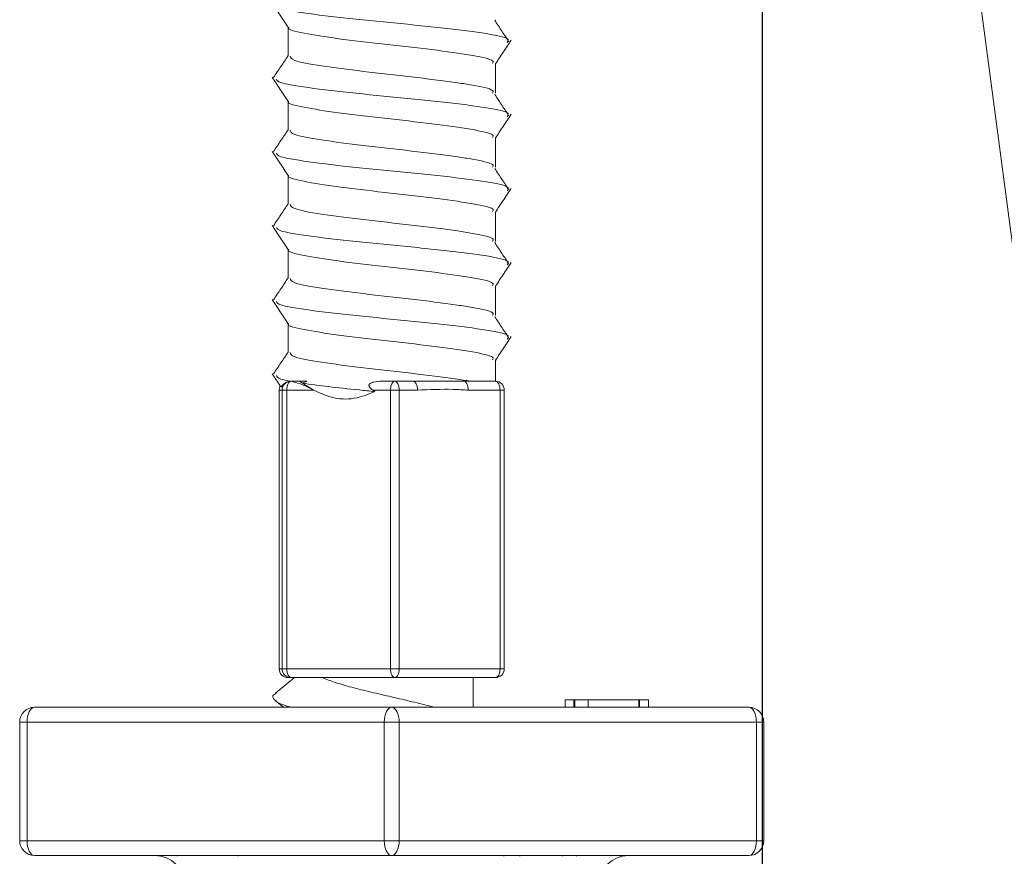
# Model space of a CAD drawing. Units: millimetres. Extents: x 131 to 1372, y 143 to 935.
# Drawn here: x 574 to 607, y 738 to 766 of the extents above; entities that cross this region are included whole.
import ezdxf

# ---------------------------------------------------------------- set-up
doc = ezdxf.new("R2010")
doc.units = ezdxf.units.MM
doc.header["$LTSCALE"] = 5
doc.linetypes.add('SLD-Durchgehend', pattern=[0])
doc.layers.add('MAßLINIE_MAßZEICHNUNGEN', color=7, linetype='SLD-Durchgehend')
doc.styles.add('SLDTEXTSTYLE0', font='Opinion Pro')
doc.dimstyles.new('SLDDIMSTYLE0', dxfattribs={"dimtxt": 26.458333, "dimasz": 17.5, "dimexe": 0, "dimexo": 0.0625, "dimgap": 6.614583, "dimtad": 0, "dimdec": 0, "dimrnd": 1e-09, "dimzin": 12, "dimdsep": 46, "dimtxsty": 'SLDTEXTSTYLE0', "dimsah": 1, "dimcen": 0.09, "dimadec": 0, "dimazin": 3, "dimtfac": 1, "dimtdec": 0, "dimtofl": 0, "dimtmove": 0, "dimatfit": 3, "dimfxl": 0, "dimfrac": 2, "dimtolj": 1, "dimtzin": 12, "dimarcsym": 0})

# ---------------------------------------------------------------- blocks, each defined once
blk = doc.blocks.new('_D_1')
at = {"layer": 'MAßLINIE_MAßZEICHNUNGEN', "color": 7}
for p, q in [((598.967, 809.102), (598.967, 654.902)), ((862.964, 809.102), (862.964, 654.902)), ((598.967, 659.902), (707.32, 659.902)), ((862.964, 659.902), (768.076, 659.902))]:
    blk.add_line(p, q, dxfattribs=at)
for points in [[(598.967, 659.902), (616.467, 652.402), (616.467, 667.402)], [(862.964, 659.902), (845.464, 667.402), (845.464, 652.402)]]:
    blk.add_solid(points, dxfattribs=at)
at = {"layer": 'MAßLINIE_MAßZEICHNUNGEN', "color": 7, "insert": (707.32, 675.238), "char_height": 26.4583, "attachment_point": 1, "style": 'SLDTEXTSTYLE0'}
blk.add_mtext('264', dxfattribs=at)

msp = doc.modelspace()

# ---------------------------------------------------------------- linework, layer by layer
at = {"color": 7, "linetype": 'SLD-Durchgehend', "lineweight": 18}
for p, q in [((604.293, 782.233), (608.366, 751.297)), ((582.965, 765.856), (582.965, 764.871)), ((589.965, 763.62), (589.965, 764.62)), ((582.965, 763.356), (582.965, 762.371)), ((589.965, 761.12), (589.965, 762.12)), ((582.965, 760.856), (582.965, 759.871)), ((589.965, 758.62), (589.965, 759.62)), ((582.965, 758.356), (582.965, 757.371)), ((589.965, 756.12), (589.965, 757.12)), ((582.965, 755.856), (582.965, 754.871)), ((589.965, 753.902), (589.965, 754.62)), ((583.049, 753.902), (583.058, 753.902)), ((583.053, 753.902), (583.358, 753.902)), ((583.358, 753.902), (583.45, 753.836)), ((583.358, 753.902), (583.596, 753.902)), ((583.596, 753.902), (583.45, 753.836)), ((583.45, 753.836), (583.826, 753.602)), ((586.115, 753.902), (586.566, 753.902)), ((586.566, 753.902), (587.181, 753.902)), ((588.891, 753.902), (589.965, 753.902)), ((582.666, 753.602), (582.666, 744.202)), ((582.767, 753.602), (582.666, 753.602)), ((582.666, 753.602), (582.666, 744.202)), ((582.666, 753.602), (582.666, 753.602)), ((582.923, 753.602), (582.767, 753.602)), ((582.767, 744.202), (582.767, 753.602)), ((582.923, 753.602), (582.923, 744.202)), ((583.826, 753.602), (582.923, 753.602)), ((585.895, 753.553), (585.824, 753.602)), ((586.422, 753.602), (585.824, 753.602)), ((586.422, 744.202), (586.422, 753.602)), ((586.722, 753.602), (586.422, 753.602)), ((586.722, 753.602), (586.722, 744.202)), ((587.337, 753.602), (586.722, 753.602)), ((590.121, 753.602), (589.048, 753.602)), ((590.121, 744.202), (590.121, 753.602)), ((590.265, 753.602), (590.121, 753.602)), ((590.264, 753.602), (590.265, 753.602)), ((590.265, 744.202), (590.265, 753.602)), ((582.666, 744.202), (582.767, 744.202)), ((582.666, 744.202), (582.666, 744.202)), ((582.923, 744.202), (582.767, 744.202)), ((582.923, 744.202), (586.422, 744.202)), ((586.722, 744.202), (586.422, 744.202)), ((586.722, 744.202), (590.121, 744.202)), ((590.265, 744.202), (590.121, 744.202)), ((583.185, 743.902), (582.543, 743.377)), ((583.067, 743.902), (582.966, 743.902)), ((586.566, 743.902), (583.067, 743.902)), ((589.965, 743.902), (586.566, 743.902)), ((589.215, 742.902), (589.215, 743.902)), ((582.546, 743.124), (582.817, 742.902)), ((592.323, 743.152), (592.323, 742.902)), ((592.323, 743.152), (592.617, 743.152)), ((592.617, 743.152), (592.617, 742.902)), ((592.617, 743.152), (592.632, 743.152)), ((592.632, 743.152), (592.632, 742.902)), ((592.632, 743.152), (592.647, 743.152)), ((592.647, 743.152), (592.647, 742.902)), ((592.647, 743.152), (593.1, 743.152)), ((593.1, 743.152), (593.1, 742.902)), ((593.1, 743.152), (594.807, 743.152)), ((594.807, 743.152), (594.807, 742.902)), ((594.807, 743.152), (594.831, 743.152)), ((594.831, 742.902), (594.831, 743.152)), ((594.831, 743.152), (595.131, 743.152)), ((595.131, 743.152), (595.131, 742.902)), ((574.408, 742.902), (586.465, 742.902)), ((586.465, 742.902), (598.523, 742.902)), ((574.158, 742.402), (573.908, 742.402)), ((573.908, 738.402), (573.908, 742.402)), ((586.215, 742.402), (574.158, 742.402)), ((574.158, 742.402), (574.158, 738.402)), ((586.715, 742.402), (586.215, 742.402)), ((586.215, 738.402), (586.215, 742.402)), ((586.715, 742.402), (586.715, 738.402)), ((598.773, 742.402), (586.715, 742.402)), ((598.773, 738.402), (598.773, 742.402)), ((599.023, 742.402), (598.773, 742.402)), ((599.023, 742.402), (599.023, 738.402)), ((573.908, 738.402), (574.158, 738.402)), ((574.158, 738.402), (586.215, 738.402)), ((586.215, 738.402), (586.715, 738.402)), ((586.715, 738.402), (598.773, 738.402)), ((598.773, 738.402), (599.023, 738.402)), ((586.465, 737.902), (574.408, 737.902)), ((579.221, 737.902), (579.221, 737.877)), ((581.286, 737.877), (581.286, 737.902)), ((598.523, 737.902), (586.465, 737.902)), ((590.253, 737.877), (590.253, 737.902)), ((590.787, 737.902), (590.787, 737.877)), ((592.231, 737.877), (592.231, 737.902)), ((592.703, 737.902), (592.703, 737.877)), ((594.179, 737.877), (594.179, 737.902))]:
    msp.add_line(p, q, dxfattribs=at)
at = {"color": 7, "linetype": 'SLD-Durchgehend', "lineweight": 18, "flags": 128}
for points in [[(582.923, 753.602), (582.926, 753.659), (582.933, 753.713), (582.946, 753.763), (582.962, 753.808), (582.982, 753.845), (583.006, 753.874), (583.031, 753.893), (583.058, 753.902)], [(586.566, 753.902), (586.538, 753.897), (586.511, 753.88), (586.486, 753.852), (586.464, 753.815), (586.447, 753.769), (586.433, 753.717), (586.425, 753.661), (586.422, 753.602)], [(586.566, 753.902), (586.596, 753.897), (586.626, 753.88), (586.653, 753.852), (586.676, 753.815), (586.696, 753.769), (586.71, 753.717), (586.719, 753.661), (586.722, 753.602)], [(587.181, 753.902), (587.211, 753.897), (587.241, 753.88), (587.268, 753.852), (587.291, 753.815), (587.311, 753.769), (587.325, 753.717), (587.334, 753.661), (587.337, 753.602)], [(588.891, 753.902), (588.922, 753.897), (588.951, 753.88), (588.978, 753.852), (589.002, 753.815), (589.022, 753.769), (589.036, 753.717), (589.045, 753.661), (589.048, 753.602)], [(589.965, 753.902), (589.995, 753.897), (590.024, 753.88), (590.051, 753.852), (590.075, 753.815), (590.095, 753.769), (590.109, 753.717), (590.118, 753.661), (590.121, 753.602)], [(582.923, 744.202), (582.926, 744.144), (582.934, 744.088), (582.947, 744.036), (582.965, 743.99), (582.987, 743.953), (583.012, 743.925), (583.039, 743.908), (583.067, 743.902)], [(586.422, 744.202), (586.425, 744.144), (586.433, 744.088), (586.447, 744.036), (586.464, 743.99), (586.486, 743.953), (586.511, 743.925), (586.538, 743.908), (586.566, 743.902)], [(586.722, 744.202), (586.719, 744.144), (586.71, 744.088), (586.696, 744.036), (586.676, 743.99), (586.653, 743.953), (586.626, 743.925), (586.596, 743.908), (586.566, 743.902)], [(590.121, 744.202), (590.118, 744.144), (590.109, 744.088), (590.095, 744.036), (590.075, 743.99), (590.051, 743.953), (590.024, 743.925), (589.995, 743.908), (589.965, 743.902)], [(574.158, 742.402), (574.163, 742.5), (574.177, 742.594), (574.2, 742.68), (574.231, 742.756), (574.269, 742.818), (574.312, 742.864), (574.359, 742.893), (574.408, 742.902)], [(586.215, 742.402), (586.22, 742.5), (586.234, 742.594), (586.258, 742.68), (586.289, 742.756), (586.327, 742.818), (586.37, 742.864), (586.417, 742.893), (586.465, 742.902)], [(586.715, 742.402), (586.711, 742.5), (586.696, 742.594), (586.673, 742.68), (586.642, 742.756), (586.604, 742.818), (586.561, 742.864), (586.514, 742.893), (586.465, 742.902)], [(598.773, 742.402), (598.768, 742.5), (598.754, 742.594), (598.731, 742.68), (598.7, 742.756), (598.662, 742.818), (598.619, 742.864), (598.572, 742.893), (598.523, 742.902)], [(574.158, 738.402), (574.163, 738.305), (574.177, 738.211), (574.2, 738.125), (574.231, 738.049), (574.269, 737.987), (574.312, 737.94), (574.359, 737.912), (574.408, 737.902)], [(586.215, 738.402), (586.22, 738.305), (586.234, 738.211), (586.258, 738.125), (586.289, 738.049), (586.327, 737.987), (586.37, 737.94), (586.417, 737.912), (586.465, 737.902)], [(586.715, 738.402), (586.711, 738.305), (586.696, 738.211), (586.673, 738.125), (586.642, 738.049), (586.604, 737.987), (586.561, 737.94), (586.514, 737.912), (586.465, 737.902)], [(598.773, 738.402), (598.768, 738.305), (598.754, 738.211), (598.731, 738.125), (598.7, 738.049), (598.662, 737.987), (598.619, 737.94), (598.572, 737.912), (598.523, 737.902)]]:
    msp.add_lwpolyline(points, dxfattribs=at)
at = {"color": 7, "linetype": 'SLD-Durchgehend', "lineweight": 18}
for centre, radius, start, end in [((582.967, 753.602), 0.3, 151.2862, 179.9957), ((583.067, 753.602), 0.3, 93.3986, 180.0072), ((589.964, 753.602), 0.3, 359.9912, 89.9903), ((582.966, 744.202), 0.3, 179.9918, 269.9926), ((583.067, 744.202), 0.3, 179.9906, 269.9909), ((589.964, 744.202), 0.3, 270.0091, 0.0094), ((574.408, 742.402), 0.5, 90, 180), ((598.523, 742.402), 0.5, 0, 90), ((574.408, 738.402), 0.5, 180, 270), ((598.523, 738.402), 0.5, 270, 0), ((578.474, 736.902), 1, 0.5, 90), ((594.457, 736.902), 1, 90, 179.5)]:
    msp.add_arc(centre, radius, start, end, dxfattribs=at)
for points, knots in [([(582.433, 766.657), (582.523, 766.521), (582.704, 766.249), (582.885, 765.978), (582.975, 765.842)], [0, 0, 0, 0, 0.500022, 1, 1, 1, 1]), ([(590.359, 765.326), (590.397, 765.372), (590.484, 765.48), (589.603, 765.652), (588.071, 765.839), (586.172, 766.024), (584.314, 766.21), (583.219, 766.365), (582.615, 766.49), (582.591, 766.554), (582.576, 766.593)], [0, 0, 0, 0, 0.110024, 0.256993, 0.403948, 0.550282, 0.69665, 0.848529, 0.907978, 1, 1, 1, 1]), ([(590.421, 765.355), (590.345, 765.47), (590.186, 765.711), (590.027, 765.952), (589.944, 766.078)], [0, 0, 0, 0, 0.480235, 1, 1, 1, 1]), ([(589.871, 764.62), (589.888, 764.652), (589.94, 764.745), (589.202, 764.902), (587.872, 765.089), (586.21, 765.274), (584.591, 765.459), (583.453, 765.646), (582.906, 765.774), (582.988, 765.839), (582.992, 765.842)], [0, 0, 0, 0, 0.07765, 0.230431, 0.383196, 0.535311, 0.687463, 0.840324, 0.993003, 1, 1, 1, 1]), ([(589.965, 764.606), (590.052, 764.737), (590.23, 765.004), (590.407, 765.271), (590.498, 765.407)], [0, 0, 0, 0, 0.490491, 1, 1, 1, 1]), ([(582.965, 764.886), (582.885, 764.765), (582.721, 764.519), (582.557, 764.272), (582.474, 764.147)], [0, 0, 0, 0, 0.490342, 1, 1, 1, 1]), ([(589.871, 763.62), (589.889, 763.652), (589.941, 763.745), (589.356, 763.868), (588.41, 764.016), (587.156, 764.169), (585.472, 764.357), (584.024, 764.542), (583.089, 764.712), (583.05, 764.823), (583.032, 764.871)], [0, 0, 0, 0, 0.075747, 0.225159, 0.290168, 0.438961, 0.588178, 0.736673, 0.885018, 1, 1, 1, 1]), ([(582.433, 764.157), (582.523, 764.021), (582.704, 763.749), (582.885, 763.478), (582.975, 763.342)], [0, 0, 0, 0, 0.500027, 1, 1, 1, 1]), ([(590.359, 762.826), (590.397, 762.872), (590.484, 762.98), (589.603, 763.152), (588.071, 763.339), (586.172, 763.524), (584.314, 763.71), (583.219, 763.865), (582.615, 763.99), (582.591, 764.054), (582.576, 764.094)], [0, 0, 0, 0, 0.1100138, 0.2569695, 0.4039109, 0.5502306, 0.6965855, 0.8484503, 0.9078939, 1, 1, 1, 1]), ([(590.421, 762.855), (590.344, 762.971), (590.186, 763.212), (590.027, 763.452), (589.944, 763.578)], [0, 0, 0, 0, 0.480034, 1, 1, 1, 1]), ([(589.871, 762.12), (589.888, 762.152), (589.94, 762.245), (589.202, 762.402), (587.872, 762.589), (586.21, 762.774), (584.591, 762.959), (583.453, 763.146), (582.906, 763.274), (582.988, 763.339), (582.992, 763.342)], [0, 0, 0, 0, 0.077649, 0.230429, 0.383192, 0.535306, 0.687458, 0.840317, 0.992994, 1, 1, 1, 1]), ([(589.965, 762.106), (590.053, 762.238), (590.23, 762.505), (590.408, 762.771), (590.498, 762.907)], [0, 0, 0, 0, 0.4909757, 1, 1, 1, 1]), ([(582.965, 762.386), (582.885, 762.265), (582.721, 762.019), (582.557, 761.772), (582.474, 761.647)], [0, 0, 0, 0, 0.490338, 1, 1, 1, 1]), ([(589.871, 761.12), (589.889, 761.152), (589.941, 761.245), (589.356, 761.368), (588.41, 761.516), (587.156, 761.669), (585.472, 761.857), (584.024, 762.042), (583.089, 762.212), (583.05, 762.323), (583.032, 762.371)], [0, 0, 0, 0, 0.0757466, 0.2251591, 0.2901676, 0.4389605, 0.5881784, 0.736673, 0.885018, 1, 1, 1, 1]), ([(582.433, 761.657), (582.524, 761.521), (582.704, 761.249), (582.885, 760.977), (582.975, 760.842)], [0, 0, 0, 0, 0.500029, 1, 1, 1, 1]), ([(590.359, 760.326), (590.397, 760.372), (590.484, 760.48), (589.603, 760.652), (588.071, 760.839), (586.172, 761.024), (584.314, 761.21), (583.219, 761.365), (582.616, 761.49), (582.591, 761.554), (582.576, 761.593)], [0, 0, 0, 0, 0.110034, 0.257016, 0.403985, 0.550331, 0.696712, 0.848605, 0.908059, 1, 1, 1, 1]), ([(590.421, 760.355), (590.345, 760.47), (590.186, 760.711), (590.027, 760.952), (589.944, 761.078)], [0, 0, 0, 0, 0.480219, 1, 1, 1, 1]), ([(589.871, 759.62), (589.888, 759.652), (589.94, 759.745), (589.202, 759.902), (587.872, 760.089), (586.21, 760.274), (584.591, 760.459), (583.453, 760.646), (582.906, 760.774), (582.988, 760.839), (582.992, 760.842)], [0, 0, 0, 0, 0.077658, 0.230454, 0.383235, 0.535366, 0.687534, 0.84041, 0.993105, 1, 1, 1, 1]), ([(589.965, 759.606), (590.052, 759.737), (590.23, 760.004), (590.407, 760.271), (590.498, 760.407)], [0, 0, 0, 0, 0.490505, 1, 1, 1, 1]), ([(582.965, 759.886), (582.885, 759.765), (582.721, 759.519), (582.557, 759.272), (582.474, 759.147)], [0, 0, 0, 0, 0.490345, 1, 1, 1, 1]), ([(589.871, 758.62), (589.889, 758.652), (589.941, 758.745), (589.356, 758.868), (588.41, 759.016), (587.156, 759.169), (585.472, 759.357), (584.024, 759.542), (583.089, 759.712), (583.05, 759.823), (583.032, 759.871)], [0, 0, 0, 0, 0.075747, 0.225159, 0.290168, 0.438961, 0.588178, 0.736673, 0.885018, 1, 1, 1, 1]), ([(582.433, 759.157), (582.523, 759.021), (582.704, 758.75), (582.885, 758.478), (582.975, 758.342)], [0, 0, 0, 0, 0.500028, 1, 1, 1, 1]), ([(590.359, 757.826), (590.397, 757.872), (590.484, 757.98), (589.603, 758.152), (588.071, 758.339), (586.172, 758.524), (584.314, 758.71), (583.219, 758.865), (582.615, 758.99), (582.591, 759.054), (582.576, 759.094)], [0, 0, 0, 0, 0.110005, 0.25695, 0.40388, 0.550188, 0.696532, 0.848385, 0.907824, 1, 1, 1, 1]), ([(590.421, 757.855), (590.344, 757.971), (590.186, 758.212), (590.027, 758.452), (589.944, 758.578)], [0, 0, 0, 0, 0.480029, 1, 1, 1, 1]), ([(589.871, 757.12), (589.888, 757.152), (589.94, 757.245), (589.202, 757.402), (587.872, 757.589), (586.21, 757.774), (584.591, 757.959), (583.453, 758.146), (582.906, 758.274), (582.988, 758.339), (582.992, 758.342)], [0, 0, 0, 0, 0.0776421, 0.2304079, 0.3831575, 0.5352577, 0.6873952, 0.8402406, 0.9929041, 1, 1, 1, 1]), ([(589.965, 757.106), (590.053, 757.238), (590.23, 757.505), (590.408, 757.771), (590.498, 757.907)], [0, 0, 0, 0, 0.490996, 1, 1, 1, 1]), ([(582.965, 757.386), (582.885, 757.265), (582.721, 757.019), (582.557, 756.772), (582.474, 756.647)], [0, 0, 0, 0, 0.490342, 1, 1, 1, 1]), ([(589.871, 756.12), (589.889, 756.152), (589.941, 756.245), (589.356, 756.368), (588.41, 756.516), (587.156, 756.669), (585.472, 756.857), (584.024, 757.042), (583.089, 757.212), (583.05, 757.323), (583.032, 757.371)], [0, 0, 0, 0, 0.075747, 0.225159, 0.290168, 0.438961, 0.588178, 0.736673, 0.885018, 1, 1, 1, 1]), ([(582.433, 756.657), (582.524, 756.521), (582.704, 756.249), (582.885, 755.977), (582.975, 755.841)], [0, 0, 0, 0, 0.500029, 1, 1, 1, 1]), ([(590.359, 755.326), (590.397, 755.372), (590.484, 755.48), (589.603, 755.652), (588.071, 755.839), (586.172, 756.024), (584.314, 756.21), (583.219, 756.365), (582.616, 756.49), (582.591, 756.554), (582.576, 756.593)], [0, 0, 0, 0, 0.110042, 0.257035, 0.404014, 0.550371, 0.696764, 0.848667, 0.908126, 1, 1, 1, 1]), ([(590.421, 755.355), (590.345, 755.47), (590.186, 755.711), (590.027, 755.952), (589.944, 756.078)], [0, 0, 0, 0, 0.480203, 1, 1, 1, 1]), ([(589.871, 754.62), (589.888, 754.652), (589.94, 754.745), (589.202, 754.902), (587.872, 755.089), (586.21, 755.274), (584.591, 755.459), (583.453, 755.646), (582.906, 755.774), (582.988, 755.839), (582.992, 755.841)], [0, 0, 0, 0, 0.077665, 0.230475, 0.383268, 0.535413, 0.687594, 0.840484, 0.993191, 1, 1, 1, 1]), ([(589.965, 754.606), (590.052, 754.737), (590.23, 755.004), (590.407, 755.271), (590.498, 755.407)], [0, 0, 0, 0, 0.490535, 1, 1, 1, 1]), ([(582.965, 754.886), (582.885, 754.765), (582.721, 754.519), (582.557, 754.272), (582.474, 754.147)], [0, 0, 0, 0, 0.490338, 1, 1, 1, 1]), ([(589.125, 753.902), (588.96, 753.929), (588.418, 754.017), (587.154, 754.169), (585.473, 754.357), (584.023, 754.542), (583.089, 754.712), (583.05, 754.823), (583.032, 754.871)], [0, 0, 0, 0, 0.083899, 0.275929, 0.468508, 0.660153, 0.851606, 1, 1, 1, 1]), ([(582.433, 754.157), (582.523, 754.021), (582.623, 753.872), (582.722, 753.722), (582.731, 753.709)], [0, 0, 0, 0, 0.909033, 1, 1, 1, 1]), ([(583.053, 753.902), (582.927, 753.927), (582.608, 753.99), (582.588, 754.054), (582.576, 754.094)], [0, 0, 0, 0, 0.391882, 1, 1, 1, 1]), ([(582.757, 753.726), (582.752, 753.716), (582.714, 753.644), (582.801, 753.868), (583.024, 753.898), (583.049, 753.902)], [0, 0, 0, 0, 0.12662, 0.900454, 1, 1, 1, 1]), ([(583.058, 753.902), (583.131, 753.885), (583.34, 753.837), (583.632, 753.707), (583.824, 753.604), (583.826, 753.602)], [0, 0, 0, 0, 0.351386, 0.991657, 1, 1, 1, 1]), ([(585.895, 753.553), (585.72, 753.571), (585.171, 753.627), (584.283, 753.719), (583.729, 753.797), (583.45, 753.836)], [0, 0, 0, 0, 0.188769, 0.591667, 1, 1, 1, 1]), ([(585.824, 753.602), (585.786, 753.629), (585.736, 753.666), (585.701, 753.724), (585.695, 753.758), (585.703, 753.787), (585.725, 753.816), (585.775, 753.849), (585.906, 753.894), (586.028, 753.899), (586.115, 753.902)], [0, 0, 0, 0, 0.210237, 0.283021, 0.332623, 0.382652, 0.425507, 0.496327, 0.637306, 1, 1, 1, 1]), ([(588.891, 753.902), (588.69, 753.902), (588.202, 753.902), (587.559, 753.902), (587.181, 753.902)], [0, 0, 0, 0, 0.412615, 1, 1, 1, 1]), ([(583.826, 753.602), (584.054, 753.499), (584.522, 753.285), (585.257, 753.29), (585.698, 753.472), (585.895, 753.553)], [0, 0, 0, 0, 0.3429347, 0.7053292, 1, 1, 1, 1]), ([(589.048, 753.602), (588.877, 753.612), (588.307, 753.646), (587.737, 753.62), (587.337, 753.602)], [0, 0, 0, 0, 0.299398, 1, 1, 1, 1]), ([(584.119, 743.902), (584.256, 743.848), (584.53, 743.74), (585.107, 743.577), (585.76, 743.415), (586.464, 743.252), (587.159, 743.091), (587.65, 742.973), (587.864, 742.91), (587.892, 742.902)], [0, 0, 0, 0, 0.162524, 0.325196, 0.48757, 0.650376, 0.81262, 0.975546, 1, 1, 1, 1]), ([(582.569, 743.378), (582.548, 743.367), (582.399, 743.291), (582.489, 743.154), (582.698, 743.003), (583.013, 742.921), (583.083, 742.902)], [0, 0, 0, 0, 0.068109, 0.474166, 0.8832, 1, 1, 1, 1])]:
    msp.add_open_spline(points, degree=3, knots=knots, dxfattribs=at)

# ---------------------------------------------------------------- dimensions: what is measured, and where the dimension line sits
at = {"layer": 'MAßLINIE_MAßZEICHNUNGEN', "color": 7}
dim = msp.add_linear_dim(base=(598.967, 659.902), p1=(862.964, 814.102), p2=(598.967, 814.102), dimstyle='SLDDIMSTYLE0', dxfattribs=at)
dim.commit()
dim.dimension.update_dxf_attribs({"geometry": '_D_1', "text_midpoint": (737.698, 659.902), "dimtype": 160})

doc.saveas('drawing.dxf')
